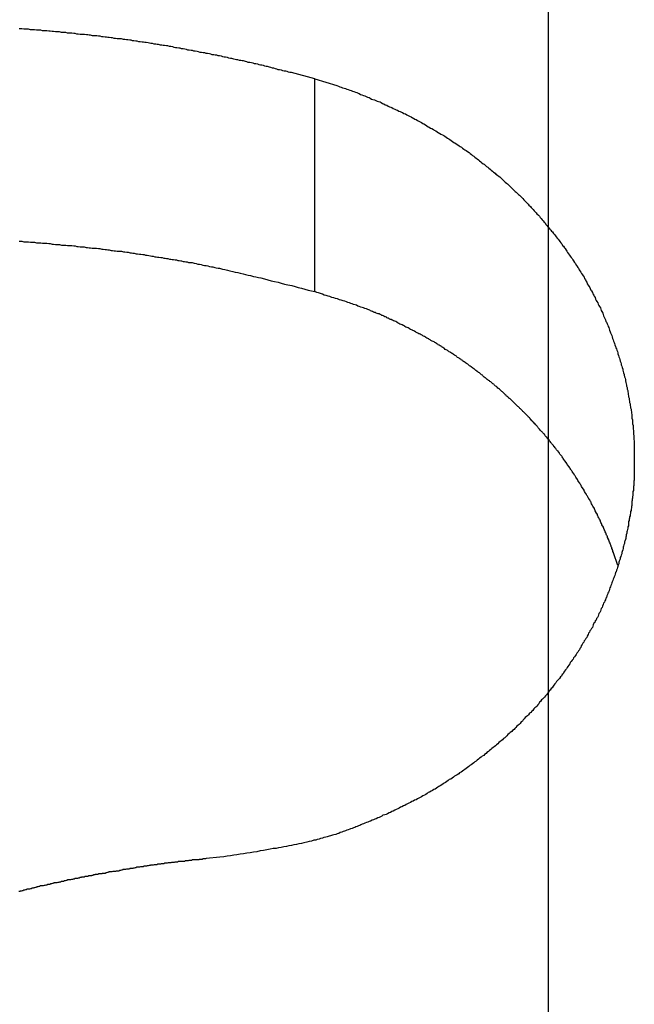
# Model space of a CAD drawing. Extents: x -38.8 to 38.8, y -25.1 to 25.1.
# Drawn here: x -14.1 to -13.7, y 8.3 to 8.9 of the extents above; entities that cross this region are included whole.
import ezdxf

# ---------------------------------------------------------------- set-up
doc = ezdxf.new("R2010")
doc.units = 0
doc.layers.get('0').update_dxf_attribs({"linetype": 'CONTINUOUS'})

msp = doc.modelspace()

# ---------------------------------------------------------------- linework, layer by layer
at = {"color": 0}
for points in [[(-13.7958, -15.9065), (-13.7958, 25.0934)], [(-13.7958, -15.9065), (-13.7958, 25.0934)], [(-13.7958, -15.9065), (-13.7958, 25.0934)], [(-13.7958, -15.9065), (-13.7958, 25.0934)], [(-13.7958, -15.9065), (-13.7958, 25.0934)], [(-13.7958, -15.9065), (-13.7958, 25.0934)], [(-13.7958, -15.9065), (-13.7958, 25.0934)], [(-13.7958, -15.9065), (-13.7958, 25.0934)], [(-13.7958, -15.9065), (-13.7958, 25.0934)], [(-13.7958, -15.9065), (-13.7958, 25.0934)], [(-13.7958, -15.9065), (-13.7958, 25.0934)], [(-13.7958, -15.9065), (-13.7958, 25.0934)], [(-13.7958, -15.9065), (-13.7958, 25.0934)], [(-13.7958, -15.9065), (-13.7958, 25.0934)], [(-13.7958, -15.9065), (-13.7958, 25.0934)], [(-13.7958, -15.9065), (-13.7958, 25.0934)], [(-13.7958, -15.9065), (-13.7958, 25.0934)], [(-13.7958, -15.9065), (-13.7958, 25.0934)], [(-13.7958, -15.9065), (-13.7958, 25.0934)], [(-13.7958, -15.9065), (-13.7958, 25.0934)], [(-13.7958, -15.9065), (-13.7958, 25.0934)], [(-13.9445, 8.8558), (-13.9594, 8.8598), (-13.9594, 8.8598), (-13.9603, 8.8598), (-13.9612, 8.8601), (-13.9621, 8.8604), (-13.963, 8.8607), (-13.9639, 8.8607), (-13.9648, 8.861), (-13.9657, 8.8613), (-13.9669, 8.8616), (-13.9678, 8.8616), (-13.9687, 8.8619), (-13.9696, 8.8622), (-13.9706, 8.8625), (-13.9715, 8.8627), (-13.9724, 8.863), (-13.9733, 8.8633), (-13.9745, 8.8636), (-13.9745, 8.8636), (-13.9754, 8.8636), (-13.9763, 8.8639), (-13.9772, 8.8642), (-13.9781, 8.8645), (-13.979, 8.8645), (-13.9799, 8.8648), (-13.9808, 8.8651), (-13.982, 8.8654), (-13.9829, 8.8654), (-13.9838, 8.8657), (-13.9847, 8.866), (-13.9859, 8.8663), (-13.9868, 8.8663), (-13.9877, 8.8666), (-13.9886, 8.8669), (-13.9898, 8.8672), (-13.9898, 8.8672), (-13.9907, 8.8672), (-13.9916, 8.8675), (-13.9925, 8.8675), (-13.9934, 8.8678), (-13.9943, 8.8678), (-13.9952, 8.8681), (-13.9961, 8.8684), (-13.9973, 8.8687), (-13.9982, 8.8687), (-13.9991, 8.869), (-14, 8.8693), (-14.0012, 8.8696), (-14.0021, 8.8696), (-14.003, 8.8699), (-14.0039, 8.8702), (-14.0051, 8.8705), (-14.0051, 8.8705), (-14.006, 8.8705), (-14.0069, 8.8708), (-14.0078, 8.8708), (-14.0088, 8.8711), (-14.0097, 8.8711), (-14.0106, 8.8714), (-14.0115, 8.8717), (-14.0127, 8.872), (-14.0136, 8.872), (-14.0145, 8.8723), (-14.0154, 8.8723), (-14.0166, 8.8726), (-14.0175, 8.8726), (-14.0184, 8.8729), (-14.0193, 8.8732), (-14.0205, 8.8735), (-14.0205, 8.8735), (-14.0214, 8.8735), (-14.0223, 8.8738), (-14.0232, 8.8738), (-14.0244, 8.8741), (-14.0253, 8.8741), (-14.0262, 8.8744), (-14.0271, 8.8746), (-14.0283, 8.8749), (-14.0292, 8.8749), (-14.0301, 8.8752), (-14.031, 8.8752), (-14.0322, 8.8755), (-14.0331, 8.8755), (-14.034, 8.8758), (-14.0349, 8.8761), (-14.0361, 8.8764), (-14.0361, 8.8764), (-14.037, 8.8764), (-14.0379, 8.8767), (-14.0388, 8.8767), (-14.04, 8.877), (-14.0409, 8.877), (-14.0418, 8.8773), (-14.0427, 8.8773), (-14.0439, 8.8776), (-14.0448, 8.8776), (-14.0457, 8.8779), (-14.0466, 8.8779), (-14.0478, 8.8782), (-14.0487, 8.8782), (-14.0496, 8.8785), (-14.0505, 8.8786), (-14.0517, 8.8789), (-14.0517, 8.8789), (-14.0526, 8.8789), (-14.0535, 8.8791), (-14.0544, 8.8791), (-14.0556, 8.8794), (-14.0565, 8.8794), (-14.0574, 8.8797), (-14.0583, 8.8797), (-14.0595, 8.88), (-14.0604, 8.88), (-14.0613, 8.8803), (-14.0622, 8.8803), (-14.0634, 8.8806), (-14.0643, 8.8806), (-14.0653, 8.8809), (-14.0662, 8.8809), (-14.0674, 8.8812), (-14.0674, 8.8812), (-14.0683, 8.8812), (-14.0692, 8.8812), (-14.0701, 8.8812), (-14.0713, 8.8815), (-14.0722, 8.8815), (-14.0731, 8.8818), (-14.074, 8.8818), (-14.0752, 8.8821), (-14.0761, 8.8821), (-14.077, 8.8823), (-14.0779, 8.8823), (-14.0791, 8.8826), (-14.08, 8.8826), (-14.0811, 8.8829), (-14.082, 8.8829), (-14.0832, 8.8832), (-14.0832, 8.8832), (-14.0841, 8.8832), (-14.085, 8.8832), (-14.0859, 8.8832), (-14.0871, 8.8835), (-14.088, 8.8835), (-14.0889, 8.8837), (-14.0898, 8.8837), (-14.091, 8.884), (-14.0919, 8.884), (-14.0928, 8.884), (-14.0937, 8.884), (-14.0949, 8.8843), (-14.0958, 8.8843), (-14.0969, 8.8846), (-14.0978, 8.8846), (-14.099, 8.8849), (-14.099, 8.8849), (-14.0999, 8.8849), (-14.1008, 8.8849), (-14.1017, 8.8849), (-14.1029, 8.8852), (-14.1038, 8.8852), (-14.1047, 8.8853), (-14.1056, 8.8853), (-14.1068, 8.8856), (-14.1077, 8.8856), (-14.1086, 8.8856), (-14.1095, 8.8856), (-14.1107, 8.8859), (-14.1116, 8.8859), (-14.1128, 8.8861), (-14.1137, 8.8861), (-14.1149, 8.8864), (-14.1149, 8.8864), (-14.1158, 8.8864), (-14.1167, 8.8864), (-14.1176, 8.8864), (-14.1188, 8.8867), (-14.1197, 8.8867), (-14.1206, 8.8867), (-14.1215, 8.8867), (-14.1227, 8.887), (-14.1236, 8.887), (-14.1245, 8.887), (-14.1254, 8.887), (-14.1266, 8.8873), (-14.1275, 8.8873), (-14.1287, 8.8873), (-14.1296, 8.8873), (-14.1308, 8.8876), (-14.1308, 8.8876), (-14.1317, 8.8876), (-14.1326, 8.8876)], [(-13.9445, 8.8558), (-13.9304, 8.8515), (-13.9304, 8.8515), (-13.9295, 8.8511), (-13.9286, 8.8508), (-13.9277, 8.8505), (-13.9268, 8.8502), (-13.9259, 8.8499), (-13.925, 8.8496), (-13.9241, 8.8493), (-13.9232, 8.849), (-13.9223, 8.8486), (-13.9214, 8.8483), (-13.9205, 8.848), (-13.9196, 8.8477), (-13.9187, 8.8474), (-13.9178, 8.8471), (-13.9169, 8.8468), (-13.9163, 8.8465), (-13.9163, 8.8465), (-13.9154, 8.8459), (-13.9145, 8.8456), (-13.9136, 8.8453), (-13.9127, 8.845), (-13.9118, 8.8445), (-13.9109, 8.8442), (-13.91, 8.8439), (-13.9093, 8.8436), (-13.9084, 8.843), (-13.9075, 8.8427), (-13.9066, 8.8424), (-13.9057, 8.8421), (-13.9048, 8.8417), (-13.9039, 8.8414), (-13.903, 8.8411), (-13.9024, 8.8408), (-13.9024, 8.8408), (-13.9015, 8.8402), (-13.9006, 8.8399), (-13.8997, 8.8393), (-13.8988, 8.839), (-13.8979, 8.8384), (-13.897, 8.8381), (-13.8961, 8.8378), (-13.8955, 8.8375), (-13.8946, 8.8369), (-13.8937, 8.8366), (-13.8928, 8.8362), (-13.892, 8.8359), (-13.8911, 8.8353), (-13.8902, 8.835), (-13.8893, 8.8347), (-13.8887, 8.8344), (-13.8887, 8.8344), (-13.8878, 8.8338), (-13.8869, 8.8335), (-13.886, 8.8329), (-13.8851, 8.8326), (-13.8842, 8.832), (-13.8833, 8.8317), (-13.8824, 8.8311), (-13.8818, 8.8308), (-13.8809, 8.8302), (-13.88, 8.8299), (-13.8791, 8.8293), (-13.8784, 8.829), (-13.8775, 8.8284), (-13.8766, 8.8281), (-13.8757, 8.8275), (-13.8751, 8.8272), (-13.8751, 8.8272), (-13.8742, 8.8266), (-13.8733, 8.826), (-13.8724, 8.8254), (-13.8718, 8.8251), (-13.8709, 8.8245), (-13.87, 8.8242), (-13.8691, 8.8236), (-13.8685, 8.8233), (-13.8676, 8.8227), (-13.8667, 8.8221), (-13.8658, 8.8215), (-13.8652, 8.8212), (-13.8643, 8.8206), (-13.8634, 8.8203), (-13.8625, 8.8197), (-13.8619, 8.8194), (-13.8619, 8.8194), (-13.861, 8.8188), (-13.8601, 8.8182), (-13.8592, 8.8176), (-13.8586, 8.8172), (-13.8577, 8.8166), (-13.8569, 8.816), (-13.856, 8.8154), (-13.8554, 8.8151), (-13.8545, 8.8145), (-13.8536, 8.8139), (-13.8527, 8.8133), (-13.8521, 8.8129), (-13.8512, 8.8123), (-13.8506, 8.8117), (-13.8497, 8.8111), (-13.8491, 8.8108), (-13.8491, 8.8108), (-13.8482, 8.8102), (-13.8473, 8.8096), (-13.8464, 8.809), (-13.8458, 8.8084), (-13.8449, 8.8078), (-13.8443, 8.8072), (-13.8434, 8.8066), (-13.8428, 8.8061), (-13.8419, 8.8055), (-13.8413, 8.8049), (-13.8404, 8.8043), (-13.8398, 8.8037), (-13.8389, 8.8031), (-13.8383, 8.8025), (-13.8374, 8.8019), (-13.8368, 8.8016), (-13.8368, 8.8016), (-13.8359, 8.8008), (-13.8353, 8.8002), (-13.8344, 8.7996), (-13.8338, 8.799), (-13.8329, 8.7984), (-13.8323, 8.7978), (-13.8314, 8.7972), (-13.8308, 8.7966), (-13.8299, 8.7959), (-13.8293, 8.7953), (-13.8284, 8.7947), (-13.8278, 8.7941), (-13.8269, 8.7935), (-13.8263, 8.7929), (-13.8256, 8.7923), (-13.825, 8.7917), (-13.825, 8.7917), (-13.8241, 8.7908), (-13.8235, 8.7902), (-13.8226, 8.7896), (-13.822, 8.789), (-13.8211, 8.7882), (-13.8205, 8.7876), (-13.8198, 8.787), (-13.8192, 8.7864), (-13.8183, 8.7855), (-13.8177, 8.7849), (-13.817, 8.7843), (-13.8164, 8.7837), (-13.8155, 8.783), (-13.8149, 8.7824), (-13.8143, 8.7818), (-13.8137, 8.7812), (-13.8137, 8.7812), (-13.8128, 8.7803), (-13.8122, 8.7797), (-13.8116, 8.7789), (-13.811, 8.7783), (-13.8101, 8.7774), (-13.8095, 8.7768), (-13.8089, 8.7762), (-13.8083, 8.7756), (-13.8074, 8.7747), (-13.8068, 8.7741), (-13.8062, 8.7734), (-13.8056, 8.7728), (-13.805, 8.7719), (-13.8044, 8.7713), (-13.8038, 8.7707), (-13.8032, 8.7701), (-13.8032, 8.7701), (-13.8023, 8.7692), (-13.8017, 8.7686), (-13.8011, 8.7677), (-13.8005, 8.7671), (-13.7999, 8.7662), (-13.7993, 8.7656), (-13.7987, 8.7648), (-13.7981, 8.7642), (-13.7975, 8.7633), (-13.7969, 8.7627), (-13.7963, 8.7618), (-13.7957, 8.7612), (-13.7951, 8.7603), (-13.7945, 8.7597), (-13.7939, 8.7591), (-13.7933, 8.7585), (-13.7933, 8.7585), (-13.7927, 8.7576), (-13.7921, 8.7569), (-13.7915, 8.756), (-13.7909, 8.7554), (-13.7903, 8.7545), (-13.7897, 8.7539), (-13.7891, 8.753), (-13.7887, 8.7524), (-13.7881, 8.7515), (-13.7875, 8.7509), (-13.7869, 8.75), (-13.7864, 8.7494), (-13.7858, 8.7485), (-13.7852, 8.7479), (-13.7846, 8.747), (-13.7843, 8.7464), (-13.7843, 8.7464), (-13.7837, 8.7455), (-13.7831, 8.7446), (-13.7825, 8.7437), (-13.7821, 8.7431), (-13.7815, 8.7422), (-13.7809, 8.7416), (-13.7803, 8.7407), (-13.78, 8.7401), (-13.7794, 8.7392), (-13.7788, 8.7384), (-13.7782, 8.7375), (-13.7779, 8.7369), (-13.7773, 8.736), (-13.7769, 8.7354), (-13.7763, 8.7345), (-13.776, 8.7339), (-13.776, 8.7339), (-13.7754, 8.733), (-13.7748, 8.7321), (-13.7742, 8.7312), (-13.7739, 8.7306), (-13.7733, 8.7297), (-13.773, 8.7289), (-13.7724, 8.728), (-13.7721, 8.7274), (-13.7715, 8.7265), (-13.7712, 8.7256), (-13.7706, 8.7247), (-13.7703, 8.7241), (-13.7697, 8.7232), (-13.7694, 8.7225), (-13.7689, 8.7216), (-13.7686, 8.721), (-13.7686, 8.721), (-13.768, 8.7201), (-13.7677, 8.7192), (-13.7671, 8.7183), (-13.7668, 8.7177), (-13.7662, 8.7168), (-13.7659, 8.7159), (-13.7655, 8.715), (-13.7652, 8.7144), (-13.7646, 8.7135), (-13.7643, 8.7126), (-13.7638, 8.7117), (-13.7635, 8.7111), (-13.7629, 8.7102), (-13.7626, 8.7094), (-13.7623, 8.7085), (-13.762, 8.7079), (-13.762, 8.7079), (-13.7614, 8.707), (-13.7611, 8.7061), (-13.7608, 8.7052), (-13.7605, 8.7044), (-13.76, 8.7035), (-13.7597, 8.7026), (-13.7594, 8.7017), (-13.7591, 8.7011), (-13.7585, 8.7002), (-13.7582, 8.6993), (-13.7579, 8.6984), (-13.7576, 8.6978), (-13.7573, 8.6969), (-13.757, 8.696), (-13.7567, 8.6951), (-13.7564, 8.6945), (-13.7564, 8.6945), (-13.756, 8.6936), (-13.7557, 8.6927), (-13.7554, 8.6918), (-13.7551, 8.6909), (-13.7548, 8.69), (-13.7545, 8.6891), (-13.7542, 8.6882), (-13.7539, 8.6876), (-13.7536, 8.6867), (-13.7533, 8.6858), (-13.753, 8.6849), (-13.7527, 8.6843), (-13.7524, 8.6834), (-13.7521, 8.6825), (-13.7518, 8.6816), (-13.7517, 8.681), (-13.7517, 8.681), (-13.7514, 8.6801), (-13.7511, 8.6792), (-13.7508, 8.6783), (-13.7505, 8.6774), (-13.7502, 8.6765), (-13.7499, 8.6756), (-13.7496, 8.6747), (-13.7496, 8.6741), (-13.7493, 8.6732), (-13.749, 8.6723), (-13.7487, 8.6714), (-13.7487, 8.6707), (-13.7484, 8.6698), (-13.7481, 8.6689), (-13.7478, 8.668), (-13.7478, 8.6674), (-13.7478, 8.6674), (-13.7475, 8.6665), (-13.7472, 8.6656), (-13.7469, 8.6647), (-13.7469, 8.6638), (-13.7466, 8.6629), (-13.7465, 8.662), (-13.7462, 8.6611), (-13.7462, 8.6605), (-13.7459, 8.6596), (-13.7458, 8.6587), (-13.7455, 8.6578), (-13.7455, 8.657), (-13.7452, 8.6561), (-13.7452, 8.6552), (-13.7449, 8.6543), (-13.7449, 8.6537), (-13.7449, 8.6537), (-13.7446, 8.6528), (-13.7446, 8.6519), (-13.7443, 8.651), (-13.7443, 8.6501), (-13.744, 8.6492), (-13.744, 8.6483), (-13.7437, 8.6474), (-13.7437, 8.6468), (-13.7434, 8.6459), (-13.7434, 8.645), (-13.7431, 8.6441), (-13.7431, 8.6434), (-13.7428, 8.6425), (-13.7428, 8.6416), (-13.7428, 8.6407), (-13.7428, 8.6401), (-13.7428, 8.6401), (-13.7425, 8.6392), (-13.7425, 8.6383), (-13.7424, 8.6374), (-13.7424, 8.6365), (-13.7421, 8.6356), (-13.7421, 8.6347), (-13.7421, 8.6338), (-13.7421, 8.6332), (-13.7418, 8.6323), (-13.7418, 8.6314), (-13.7418, 8.6305), (-13.7418, 8.6299), (-13.7416, 8.629), (-13.7416, 8.6281), (-13.7416, 8.6272), (-13.7416, 8.6266), (-13.7416, 8.6266), (-13.7413, 8.6257), (-13.7413, 8.6248), (-13.7413, 8.6239), (-13.7413, 8.6232), (-13.7413, 8.6223), (-13.7413, 8.6214), (-13.7413, 8.6205), (-13.7413, 8.6199), (-13.7413, 8.619), (-13.7413, 8.6181), (-13.7413, 8.6172), (-13.7413, 8.6166), (-13.7413, 8.6157), (-13.7413, 8.6148), (-13.7413, 8.6139), (-13.7413, 8.6133), (-13.7413, 8.6133), (-13.7413, 8.6124), (-13.7413, 8.6115), (-13.7413, 8.6106), (-13.7413, 8.61), (-13.7413, 8.6091), (-13.7413, 8.6082), (-13.7413, 8.6073), (-13.7413, 8.6067), (-13.7413, 8.6058), (-13.7413, 8.6049), (-13.7413, 8.604), (-13.7414, 8.6034), (-13.7414, 8.6025), (-13.7414, 8.6016), (-13.7414, 8.6007), (-13.7417, 8.6001), (-13.7417, 8.6001), (-13.7417, 8.5992), (-13.7417, 8.5983), (-13.7417, 8.5974), (-13.7419, 8.5968), (-13.7419, 8.5959), (-13.7419, 8.5951), (-13.7419, 8.5942), (-13.7422, 8.5936), (-13.7422, 8.5927), (-13.7422, 8.5918), (-13.7422, 8.5909), (-13.7425, 8.5903), (-13.7425, 8.5894), (-13.7426, 8.5888), (-13.7426, 8.5879), (-13.7429, 8.5873), (-13.7429, 8.5873), (-13.7429, 8.5864), (-13.7429, 8.5855), (-13.7429, 8.5846), (-13.7432, 8.584), (-13.7432, 8.5831), (-13.7434, 8.5823), (-13.7434, 8.5814), (-13.7437, 8.5808), (-13.7437, 8.5799), (-13.744, 8.579), (-13.744, 8.5781), (-13.7443, 8.5775), (-13.7443, 8.5766), (-13.7446, 8.576), (-13.7446, 8.5751), (-13.7449, 8.5745), (-13.7449, 8.5745), (-13.7449, 8.5736), (-13.7451, 8.5727), (-13.7451, 8.5718), (-13.7454, 8.5712), (-13.7454, 8.5703), (-13.7457, 8.5694), (-13.7458, 8.5685), (-13.7461, 8.5679), (-13.7461, 8.567), (-13.7464, 8.5661), (-13.7464, 8.5652), (-13.7467, 8.5646), (-13.7467, 8.5637), (-13.747, 8.563), (-13.7473, 8.5621), (-13.7476, 8.5615), (-13.7476, 8.5615), (-13.7476, 8.5606), (-13.7479, 8.5597), (-13.7481, 8.5588), (-13.7484, 8.5582), (-13.7484, 8.5573), (-13.7487, 8.5564), (-13.749, 8.5555), (-13.7493, 8.5549), (-13.7493, 8.554), (-13.7496, 8.5531), (-13.7499, 8.5522), (-13.7502, 8.5516), (-13.7503, 8.5507), (-13.7506, 8.5501), (-13.7509, 8.5492), (-13.7512, 8.5486), (-13.7512, 8.5486), (-13.7512, 8.5477), (-13.7515, 8.5468), (-13.7518, 8.5459), (-13.7521, 8.5453), (-13.7523, 8.5444), (-13.7526, 8.5435), (-13.7529, 8.5426), (-13.7532, 8.542), (-13.7535, 8.5411), (-13.7538, 8.5402), (-13.7541, 8.5393), (-13.7544, 8.5387), (-13.7547, 8.5378), (-13.755, 8.5371), (-13.7553, 8.5362), (-13.7556, 8.5356), (-13.7556, 8.5356), (-13.7559, 8.5347), (-13.7562, 8.5338), (-13.7565, 8.5329), (-13.7568, 8.5323), (-13.7571, 8.5314), (-13.7574, 8.5305), (-13.7577, 8.5296), (-13.7581, 8.529), (-13.7584, 8.5281), (-13.7587, 8.5272), (-13.759, 8.5263), (-13.7594, 8.5257), (-13.7597, 8.5248), (-13.76, 8.5241), (-13.7603, 8.5232), (-13.7609, 8.5226), (-13.7609, 8.5226), (-13.7612, 8.5217), (-13.7615, 8.5208), (-13.7618, 8.5199), (-13.7623, 8.5193), (-13.7626, 8.5184), (-13.7629, 8.5176), (-13.7632, 8.5167), (-13.7638, 8.5161), (-13.7641, 8.5152), (-13.7644, 8.5143), (-13.7647, 8.5134), (-13.7653, 8.5128), (-13.7656, 8.5119), (-13.7662, 8.5113), (-13.7665, 8.5104), (-13.7671, 8.5098), (-13.7671, 8.5098), (-13.7674, 8.5089), (-13.7677, 8.508), (-13.768, 8.5071), (-13.7686, 8.5065), (-13.7689, 8.5056), (-13.7695, 8.505), (-13.7698, 8.5041), (-13.7704, 8.5035), (-13.7707, 8.5026), (-13.7713, 8.5017), (-13.7716, 8.5008), (-13.7722, 8.5002), (-13.7725, 8.4993), (-13.7731, 8.4987), (-13.7735, 8.4978), (-13.7741, 8.4972), (-13.7741, 8.4972), (-13.7744, 8.4963), (-13.775, 8.4954), (-13.7753, 8.4945), (-13.7759, 8.4939), (-13.7762, 8.493), (-13.7768, 8.4924), (-13.7773, 8.4915), (-13.7779, 8.4909), (-13.7782, 8.49), (-13.7788, 8.4894), (-13.7793, 8.4885), (-13.7799, 8.4879), (-13.7802, 8.487), (-13.7808, 8.4864), (-13.7814, 8.4855), (-13.782, 8.4849), (-13.782, 8.4849), (-13.7823, 8.484), (-13.7829, 8.4832), (-13.7835, 8.4823), (-13.7841, 8.4817), (-13.7844, 8.4808), (-13.785, 8.4802), (-13.7856, 8.4793), (-13.7862, 8.4787), (-13.7865, 8.4778), (-13.7871, 8.4772), (-13.7877, 8.4763), (-13.7883, 8.4757), (-13.7889, 8.4748), (-13.7895, 8.4742), (-13.7901, 8.4734), (-13.7907, 8.4728), (-13.7907, 8.4728), (-13.7912, 8.4719), (-13.7918, 8.4713), (-13.7924, 8.4704), (-13.793, 8.4698), (-13.7936, 8.4689), (-13.7942, 8.4683), (-13.7948, 8.4674), (-13.7954, 8.4668), (-13.796, 8.4659), (-13.7966, 8.4653), (-13.7972, 8.4644), (-13.7978, 8.4638), (-13.7984, 8.4629), (-13.799, 8.4623), (-13.7996, 8.4617), (-13.8003, 8.4611), (-13.8003, 8.4611), (-13.8009, 8.4602), (-13.8015, 8.4596), (-13.8021, 8.4587), (-13.8027, 8.4581), (-13.8033, 8.4572), (-13.8039, 8.4566), (-13.8045, 8.456), (-13.8053, 8.4554), (-13.8059, 8.4545), (-13.8065, 8.4539), (-13.8071, 8.4532), (-13.808, 8.4526), (-13.8086, 8.4517), (-13.8092, 8.4511), (-13.8098, 8.4505), (-13.8107, 8.4499), (-13.8107, 8.4499), (-13.8113, 8.449), (-13.8119, 8.4484), (-13.8125, 8.4477), (-13.8133, 8.4471), (-13.8139, 8.4462), (-13.8145, 8.4456), (-13.8151, 8.445), (-13.816, 8.4444), (-13.8166, 8.4435), (-13.8172, 8.4429), (-13.8178, 8.4423), (-13.8187, 8.4417), (-13.8193, 8.441), (-13.8202, 8.4404), (-13.8208, 8.4398), (-13.8217, 8.4392), (-13.8217, 8.4392), (-13.8223, 8.4383), (-13.823, 8.4377), (-13.8236, 8.4371), (-13.8245, 8.4365), (-13.8251, 8.4358), (-13.826, 8.4352), (-13.8266, 8.4346), (-13.8275, 8.434), (-13.8281, 8.4332), (-13.829, 8.4326), (-13.8296, 8.432), (-13.8305, 8.4314), (-13.8311, 8.4308), (-13.832, 8.4302), (-13.8326, 8.4296), (-13.8335, 8.429), (-13.8335, 8.429), (-13.8341, 8.4283), (-13.835, 8.4277), (-13.8356, 8.4271), (-13.8365, 8.4265), (-13.8371, 8.4259), (-13.838, 8.4253), (-13.8388, 8.4247), (-13.8397, 8.4241), (-13.8403, 8.4235), (-13.8412, 8.4229), (-13.8418, 8.4223), (-13.8427, 8.4217), (-13.8433, 8.4211), (-13.8442, 8.4205), (-13.8451, 8.4199), (-13.846, 8.4194), (-13.846, 8.4194), (-13.8466, 8.4188), (-13.8475, 8.4182), (-13.8482, 8.4176), (-13.8491, 8.417), (-13.8497, 8.4164), (-13.8506, 8.4158), (-13.8515, 8.4152), (-13.8524, 8.4148), (-13.853, 8.4142), (-13.8539, 8.4136), (-13.8548, 8.413), (-13.8557, 8.4126), (-13.8563, 8.412), (-13.8572, 8.4114), (-13.8581, 8.4108), (-13.859, 8.4105), (-13.859, 8.4105), (-13.8596, 8.4099), (-13.8605, 8.4093), (-13.8614, 8.4087), (-13.8623, 8.4083), (-13.8629, 8.4077), (-13.8638, 8.4071), (-13.8647, 8.4065), (-13.8656, 8.4062), (-13.8662, 8.4056), (-13.8671, 8.405), (-13.868, 8.4044), (-13.8689, 8.4041), (-13.8697, 8.4035), (-13.8706, 8.4032), (-13.8715, 8.4026), (-13.8724, 8.4023), (-13.8724, 8.4023), (-13.873, 8.4017), (-13.8739, 8.4011), (-13.8748, 8.4005), (-13.8757, 8.4002), (-13.8766, 8.3996), (-13.8775, 8.3992), (-13.8784, 8.3986), (-13.8793, 8.3983), (-13.8801, 8.3977), (-13.881, 8.3974), (-13.8819, 8.3968), (-13.8828, 8.3965), (-13.8837, 8.3959), (-13.8846, 8.3956), (-13.8855, 8.395), (-13.8864, 8.3947), (-13.8864, 8.3947), (-13.8873, 8.3941), (-13.8882, 8.3938), (-13.8891, 8.3932), (-13.89, 8.3929), (-13.8909, 8.3923), (-13.8918, 8.392), (-13.8927, 8.3914), (-13.8937, 8.3911), (-13.8946, 8.3905), (-13.8955, 8.3902), (-13.8964, 8.3896), (-13.8973, 8.3893), (-13.8982, 8.3887), (-13.8991, 8.3884), (-13.9, 8.3881), (-13.9012, 8.3878), (-13.9012, 8.3878), (-13.9018, 8.3872), (-13.9027, 8.3869), (-13.9036, 8.3865), (-13.9045, 8.3862), (-13.9054, 8.3856), (-13.9063, 8.3853), (-13.9072, 8.385), (-13.9081, 8.3847), (-13.909, 8.3841), (-13.9099, 8.3838), (-13.9108, 8.3835), (-13.9117, 8.3832), (-13.9126, 8.3827), (-13.9135, 8.3824), (-13.9144, 8.3821), (-13.9153, 8.3818), (-13.9153, 8.3818), (-13.9159, 8.3813), (-13.9168, 8.381), (-13.9175, 8.3807), (-13.9184, 8.3804), (-13.919, 8.3801), (-13.9199, 8.3798), (-13.9208, 8.3795), (-13.9217, 8.3792), (-13.9223, 8.3789), (-13.9232, 8.3786), (-13.9241, 8.3783), (-13.925, 8.378), (-13.9256, 8.3777), (-13.9265, 8.3774), (-13.9274, 8.3771), (-13.9283, 8.3768), (-13.9283, 8.3768), (-13.9292, 8.3763), (-13.9303, 8.376), (-13.9312, 8.3757), (-13.9324, 8.3754), (-13.9333, 8.3751), (-13.9345, 8.3748), (-13.9354, 8.3745), (-13.9366, 8.3742), (-13.9375, 8.3739), (-13.9387, 8.3736), (-13.9396, 8.3733), (-13.9408, 8.373), (-13.9417, 8.3727), (-13.9429, 8.3724), (-13.9439, 8.3721), (-13.9451, 8.372), (-13.9451, 8.372), (-13.9466, 8.3714), (-13.9481, 8.3711), (-13.9496, 8.3707), (-13.9514, 8.3704), (-13.9529, 8.3699), (-13.9546, 8.3696), (-13.9561, 8.3693), (-13.9579, 8.369), (-13.9594, 8.3686), (-13.961, 8.3683), (-13.9625, 8.368), (-13.9643, 8.3677), (-13.9658, 8.3674), (-13.9676, 8.3671), (-13.9691, 8.3668), (-13.9709, 8.3668), (-13.9709, 8.3668), (-13.973, 8.3662), (-13.9751, 8.3659), (-13.9772, 8.3655), (-13.9793, 8.3652), (-13.9814, 8.3646), (-13.9835, 8.3643), (-13.9856, 8.364), (-13.9877, 8.3637), (-13.9898, 8.3633), (-13.9919, 8.363), (-13.994, 8.3627), (-13.9961, 8.3624), (-13.9982, 8.3621), (-14.0003, 8.3618), (-14.0024, 8.3615), (-14.0048, 8.3612)], [(-13.9445, 8.8558), (-13.9445, 8.8558)], [(-13.9445, 8.7208), (-13.9445, 8.8558)], [(-13.9445, 8.7208), (-13.9445, 8.8558)], [(-13.9445, 8.7208), (-13.9445, 8.8558)], [(-13.9445, 8.7208), (-13.9445, 8.8558)], [(-13.9445, 8.7208), (-13.9445, 8.8558)], [(-13.9445, 8.7208), (-13.9445, 8.8558)], [(-13.9445, 8.7208), (-13.9445, 8.8558)], [(-13.9445, 8.7208), (-13.9445, 8.8558)], [(-13.9445, 8.7208), (-13.9445, 8.8558)], [(-13.9445, 8.7208), (-13.9445, 8.8558)], [(-13.9445, 8.7208), (-13.9445, 8.8558)], [(-13.9445, 8.7208), (-13.9445, 8.8558)], [(-13.9445, 8.7208), (-13.9445, 8.8558)], [(-13.9445, 8.7208), (-13.9445, 8.8558)], [(-13.9445, 8.7208), (-13.9445, 8.8558)], [(-13.9445, 8.7208), (-13.9445, 8.8558)], [(-13.9445, 8.7208), (-13.9445, 8.8558)], [(-13.9445, 8.7208), (-13.9445, 8.8558)], [(-13.9445, 8.7208), (-13.9445, 8.8558)], [(-13.9445, 8.7208), (-13.9445, 8.8558)], [(-13.9445, 8.7208), (-13.9445, 8.8558)], [(-14.1326, 8.7526), (-14.1317, 8.7526), (-14.1308, 8.7526), (-14.1308, 8.7526), (-14.1296, 8.7523), (-14.1287, 8.7523), (-14.1275, 8.7523), (-14.1266, 8.7523), (-14.1254, 8.752), (-14.1245, 8.752), (-14.1236, 8.752), (-14.1227, 8.752), (-14.1215, 8.7517), (-14.1206, 8.7517), (-14.1197, 8.7517), (-14.1188, 8.7517), (-14.1176, 8.7514), (-14.1167, 8.7514), (-14.1158, 8.7514), (-14.1149, 8.7514), (-14.1149, 8.7514), (-14.1137, 8.7511), (-14.1128, 8.7511), (-14.1116, 8.7508), (-14.1107, 8.7508), (-14.1095, 8.7505), (-14.1086, 8.7505), (-14.1077, 8.7505), (-14.1068, 8.7505), (-14.1056, 8.7502), (-14.1047, 8.7502), (-14.1038, 8.7502), (-14.1029, 8.7502), (-14.1017, 8.7499), (-14.1008, 8.7499), (-14.0999, 8.7499), (-14.099, 8.7499), (-14.099, 8.7499), (-14.0978, 8.7496), (-14.0969, 8.7496), (-14.0959, 8.7493), (-14.095, 8.7493), (-14.0938, 8.749), (-14.0929, 8.749), (-14.092, 8.749), (-14.0911, 8.749), (-14.0899, 8.7487), (-14.089, 8.7487), (-14.0881, 8.7485), (-14.0872, 8.7485), (-14.086, 8.7482), (-14.0851, 8.7482), (-14.0842, 8.7482), (-14.0833, 8.7482), (-14.0833, 8.7482), (-14.0821, 8.7479), (-14.0812, 8.7479), (-14.08, 8.7476), (-14.0791, 8.7476), (-14.0779, 8.7473), (-14.077, 8.7473), (-14.0761, 8.7471), (-14.0752, 8.7471), (-14.074, 8.7468), (-14.0731, 8.7468), (-14.0722, 8.7465), (-14.0713, 8.7465), (-14.0701, 8.7462), (-14.0692, 8.7462), (-14.0683, 8.7462), (-14.0674, 8.7462), (-14.0674, 8.7462), (-14.0662, 8.7459), (-14.0653, 8.7459), (-14.0641, 8.7456), (-14.0632, 8.7456), (-14.062, 8.7453), (-14.0611, 8.7453), (-14.0602, 8.745), (-14.0593, 8.745), (-14.0581, 8.7447), (-14.0572, 8.7447), (-14.056, 8.7444), (-14.0551, 8.7444), (-14.0539, 8.7441), (-14.053, 8.7441), (-14.0521, 8.7438), (-14.0512, 8.7438), (-14.0512, 8.7438), (-14.05, 8.7435), (-14.0491, 8.7434), (-14.0482, 8.7431), (-14.0473, 8.7431), (-14.0463, 8.7428), (-14.0454, 8.7428), (-14.0445, 8.7425), (-14.0436, 8.7425), (-14.0424, 8.7422), (-14.0415, 8.7422), (-14.0406, 8.7419), (-14.0397, 8.7419), (-14.0388, 8.7416), (-14.0379, 8.7416), (-14.037, 8.7413), (-14.0361, 8.7413), (-14.0361, 8.7413), (-14.0352, 8.741), (-14.0343, 8.741), (-14.0334, 8.7407), (-14.0325, 8.7407), (-14.0316, 8.7404), (-14.0307, 8.7404), (-14.0298, 8.7401), (-14.0292, 8.7401), (-14.0283, 8.7398), (-14.0274, 8.7398), (-14.0265, 8.7395), (-14.0257, 8.7395), (-14.0248, 8.7392), (-14.0239, 8.7392), (-14.023, 8.739), (-14.0224, 8.739), (-14.0224, 8.739), (-14.0212, 8.7387), (-14.02, 8.7384), (-14.0188, 8.7381), (-14.0179, 8.7381), (-14.0167, 8.7378), (-14.0158, 8.7375), (-14.0146, 8.7372), (-14.0137, 8.7372), (-14.0125, 8.7369), (-14.0114, 8.7366), (-14.0102, 8.7363), (-14.0093, 8.7363), (-14.0081, 8.736), (-14.0072, 8.7358), (-14.006, 8.7355), (-14.0051, 8.7355), (-14.0051, 8.7355), (-14.0033, 8.7349), (-14.0018, 8.7346), (-14, 8.7342), (-13.9985, 8.7339), (-13.9967, 8.7333), (-13.9952, 8.733), (-13.9934, 8.7327), (-13.9919, 8.7324), (-13.9901, 8.7318), (-13.9886, 8.7315), (-13.9868, 8.7311), (-13.9853, 8.7308), (-13.9835, 8.7302), (-13.982, 8.7299), (-13.9803, 8.7296), (-13.9788, 8.7293), (-13.9788, 8.7293), (-13.9764, 8.7287), (-13.9743, 8.7281), (-13.9722, 8.7275), (-13.9701, 8.7271), (-13.9679, 8.7265), (-13.9658, 8.7259), (-13.9637, 8.7253), (-13.9616, 8.725), (-13.9592, 8.7244), (-13.9571, 8.7238), (-13.955, 8.7232), (-13.9529, 8.7228), (-13.9508, 8.7222), (-13.9487, 8.7216), (-13.9466, 8.721), (-13.9445, 8.7207)], [(-13.9445, 8.7208), (-13.9445, 8.7208)], [(-13.7518, 8.5465), (-13.7546, 8.5546), (-13.7546, 8.5546), (-13.7546, 8.5549), (-13.7549, 8.5555), (-13.7549, 8.5558), (-13.7552, 8.5564), (-13.7552, 8.5567), (-13.7555, 8.5573), (-13.7557, 8.5579), (-13.756, 8.5585), (-13.756, 8.5588), (-13.7563, 8.5594), (-13.7564, 8.5599), (-13.7567, 8.5605), (-13.7567, 8.5608), (-13.757, 8.5614), (-13.7573, 8.562), (-13.7576, 8.5626), (-13.7576, 8.5626), (-13.7576, 8.5629), (-13.7579, 8.5635), (-13.758, 8.5638), (-13.7583, 8.5644), (-13.7583, 8.5647), (-13.7586, 8.5653), (-13.7589, 8.5659), (-13.7592, 8.5665), (-13.7592, 8.5668), (-13.7595, 8.5674), (-13.7598, 8.5679), (-13.7601, 8.5685), (-13.7601, 8.5688), (-13.7604, 8.5694), (-13.7607, 8.57), (-13.761, 8.5706), (-13.761, 8.5706), (-13.761, 8.5709), (-13.7613, 8.5715), (-13.7616, 8.5718), (-13.7619, 8.5724), (-13.7619, 8.5727), (-13.7622, 8.5733), (-13.7625, 8.5739), (-13.7628, 8.5745), (-13.7628, 8.5748), (-13.7631, 8.5754), (-13.7634, 8.5759), (-13.7637, 8.5765), (-13.7639, 8.5768), (-13.7642, 8.5774), (-13.7645, 8.578), (-13.7648, 8.5786), (-13.7648, 8.5786), (-13.7648, 8.5789), (-13.7651, 8.5795), (-13.7654, 8.5798), (-13.7657, 8.5804), (-13.7658, 8.5807), (-13.7661, 8.5813), (-13.7664, 8.5819), (-13.7667, 8.5825), (-13.7667, 8.5828), (-13.767, 8.5834), (-13.7673, 8.5837), (-13.7676, 8.5843), (-13.7679, 8.5846), (-13.7682, 8.5852), (-13.7685, 8.5858), (-13.7688, 8.5864), (-13.7688, 8.5864), (-13.7688, 8.5867), (-13.7691, 8.5873), (-13.7694, 8.5876), (-13.7697, 8.5882), (-13.77, 8.5885), (-13.7703, 8.5891), (-13.7706, 8.5896), (-13.7709, 8.5902), (-13.7711, 8.5905), (-13.7714, 8.5911), (-13.7717, 8.5914), (-13.772, 8.592), (-13.7723, 8.5923), (-13.7726, 8.5929), (-13.7729, 8.5935), (-13.7732, 8.5941), (-13.7732, 8.5941), (-13.7733, 8.5944), (-13.7736, 8.595), (-13.7739, 8.5953), (-13.7742, 8.5959), (-13.7745, 8.5962), (-13.7748, 8.5968), (-13.7751, 8.5973), (-13.7754, 8.5979), (-13.7757, 8.5982), (-13.776, 8.5988), (-13.7763, 8.5991), (-13.7766, 8.5997), (-13.7769, 8.6), (-13.7772, 8.6006), (-13.7775, 8.6012), (-13.7778, 8.6018), (-13.7778, 8.6018), (-13.7781, 8.6021), (-13.7784, 8.6027), (-13.7787, 8.603), (-13.779, 8.6036), (-13.7793, 8.6039), (-13.7796, 8.6045), (-13.7799, 8.6048), (-13.7802, 8.6054), (-13.7805, 8.6057), (-13.7808, 8.6063), (-13.7811, 8.6066), (-13.7814, 8.6072), (-13.7817, 8.6075), (-13.782, 8.6081), (-13.7823, 8.6086), (-13.7828, 8.6092), (-13.7828, 8.6092), (-13.7831, 8.6095), (-13.7834, 8.6101), (-13.7837, 8.6104), (-13.784, 8.611), (-13.7843, 8.6113), (-13.7846, 8.6119), (-13.7849, 8.6122), (-13.7853, 8.6128), (-13.7856, 8.6131), (-13.7859, 8.6137), (-13.7862, 8.614), (-13.7865, 8.6146), (-13.7868, 8.6149), (-13.7871, 8.6155), (-13.7874, 8.616), (-13.788, 8.6166), (-13.788, 8.6166), (-13.7883, 8.6169), (-13.7886, 8.6174), (-13.7889, 8.6177), (-13.7892, 8.6183), (-13.7895, 8.6186), (-13.7898, 8.6192), (-13.7901, 8.6195), (-13.7907, 8.6201), (-13.791, 8.6204), (-13.7913, 8.621), (-13.7916, 8.6213), (-13.7921, 8.6219), (-13.7924, 8.6222), (-13.7927, 8.6228), (-13.793, 8.6231), (-13.7936, 8.6237), (-13.7936, 8.6237), (-13.7939, 8.624), (-13.7942, 8.6245), (-13.7945, 8.6248), (-13.7949, 8.6254), (-13.7952, 8.6257), (-13.7955, 8.6263), (-13.7958, 8.6266), (-13.7964, 8.6272), (-13.7967, 8.6275), (-13.797, 8.6281), (-13.7973, 8.6284), (-13.7979, 8.629), (-13.7982, 8.6293), (-13.7985, 8.6299), (-13.7988, 8.6302), (-13.7994, 8.6308), (-13.7994, 8.6308), (-13.7997, 8.6311), (-13.8, 8.6314), (-13.8003, 8.6317), (-13.8009, 8.6323), (-13.8012, 8.6326), (-13.8015, 8.6332), (-13.8018, 8.6335), (-13.8024, 8.6341), (-13.8027, 8.6344), (-13.803, 8.6349), (-13.8033, 8.6352), (-13.8039, 8.6358), (-13.8042, 8.6361), (-13.8046, 8.6367), (-13.8049, 8.637), (-13.8055, 8.6376), (-13.8055, 8.6376), (-13.8058, 8.6379), (-13.8061, 8.6382), (-13.8064, 8.6385), (-13.807, 8.6391), (-13.8073, 8.6394), (-13.8076, 8.64), (-13.8079, 8.6403), (-13.8085, 8.6409), (-13.8088, 8.6412), (-13.8091, 8.6415), (-13.8094, 8.6418), (-13.81, 8.6424), (-13.8103, 8.6427), (-13.8109, 8.6433), (-13.8112, 8.6436), (-13.8118, 8.6442), (-13.8118, 8.6442), (-13.8121, 8.6445), (-13.8124, 8.6448), (-13.8127, 8.6451), (-13.8133, 8.6457), (-13.8136, 8.646), (-13.8141, 8.6464), (-13.8144, 8.6467), (-13.815, 8.6473), (-13.8153, 8.6476), (-13.8157, 8.6479), (-13.816, 8.6482), (-13.8166, 8.6488), (-13.8169, 8.6491), (-13.8175, 8.6497), (-13.8178, 8.65), (-13.8184, 8.6506), (-13.8184, 8.6506), (-13.8187, 8.6509), (-13.819, 8.6512), (-13.8193, 8.6515), (-13.8199, 8.6521), (-13.8202, 8.6524), (-13.8208, 8.6527), (-13.8211, 8.653), (-13.8217, 8.6536), (-13.822, 8.6539), (-13.8225, 8.6542), (-13.8228, 8.6545), (-13.8234, 8.6551), (-13.8237, 8.6554), (-13.8243, 8.656), (-13.8246, 8.6563), (-13.8252, 8.6569), (-13.8252, 8.6569), (-13.8255, 8.6572), (-13.8259, 8.6575), (-13.8262, 8.6578), (-13.8268, 8.6584), (-13.8271, 8.6587), (-13.8277, 8.659), (-13.828, 8.6593), (-13.8286, 8.6599), (-13.8289, 8.6602), (-13.8295, 8.6605), (-13.8298, 8.6608), (-13.8304, 8.6614), (-13.8307, 8.6617), (-13.8313, 8.662), (-13.8316, 8.6623), (-13.8322, 8.6629), (-13.8322, 8.6629), (-13.8325, 8.6632), (-13.8331, 8.6635), (-13.8334, 8.6638), (-13.834, 8.6641), (-13.8343, 8.6644), (-13.8349, 8.6647), (-13.8352, 8.665), (-13.8358, 8.6656), (-13.8361, 8.6659), (-13.8367, 8.6662), (-13.837, 8.6665), (-13.8376, 8.6671), (-13.8379, 8.6674), (-13.8385, 8.6677), (-13.8388, 8.668), (-13.8394, 8.6686), (-13.8394, 8.6686), (-13.8397, 8.6689), (-13.8403, 8.6692), (-13.8406, 8.6695), (-13.8412, 8.6698), (-13.8415, 8.6701), (-13.8421, 8.6704), (-13.8424, 8.6707), (-13.843, 8.6713), (-13.8433, 8.6716), (-13.8439, 8.6719), (-13.8442, 8.6722), (-13.8448, 8.6726), (-13.8451, 8.6729), (-13.8457, 8.6732), (-13.8462, 8.6735), (-13.8468, 8.6741), (-13.8468, 8.6741), (-13.8471, 8.6744), (-13.8477, 8.6747), (-13.848, 8.675), (-13.8486, 8.6753), (-13.8489, 8.6756), (-13.8495, 8.6759), (-13.8499, 8.6762), (-13.8505, 8.6767), (-13.8508, 8.677), (-13.8514, 8.6773), (-13.8517, 8.6776), (-13.8523, 8.6779), (-13.8526, 8.6782), (-13.8532, 8.6785), (-13.8538, 8.6788), (-13.8544, 8.6794), (-13.8544, 8.6794), (-13.8547, 8.6797), (-13.8553, 8.68), (-13.8556, 8.6803), (-13.8562, 8.6806), (-13.8565, 8.6809), (-13.8571, 8.6812), (-13.8576, 8.6815), (-13.8582, 8.6818), (-13.8585, 8.6821), (-13.8591, 8.6824), (-13.8594, 8.6827), (-13.86, 8.683), (-13.8603, 8.6833), (-13.8609, 8.6836), (-13.8615, 8.6839), (-13.8621, 8.6845), (-13.8621, 8.6845), (-13.8624, 8.6847), (-13.863, 8.685), (-13.8633, 8.6853), (-13.8639, 8.6856), (-13.8642, 8.6859), (-13.8648, 8.6862), (-13.8654, 8.6865), (-13.866, 8.6868), (-13.8663, 8.6871), (-13.8669, 8.6874), (-13.8672, 8.6877), (-13.8678, 8.688), (-13.8681, 8.6883), (-13.8687, 8.6886), (-13.8693, 8.6889), (-13.8699, 8.6892), (-13.8699, 8.6892), (-13.8702, 8.6893), (-13.8708, 8.6896), (-13.8711, 8.6899), (-13.8717, 8.6902), (-13.872, 8.6905), (-13.8726, 8.6908), (-13.8732, 8.6911), (-13.8738, 8.6914), (-13.8741, 8.6917), (-13.8747, 8.692), (-13.8753, 8.6923), (-13.8759, 8.6926), (-13.8762, 8.6929), (-13.8768, 8.6932), (-13.8774, 8.6935), (-13.878, 8.6938), (-13.878, 8.6938), (-13.8783, 8.6938), (-13.8789, 8.6941), (-13.8794, 8.6944), (-13.88, 8.6947), (-13.8803, 8.695), (-13.8809, 8.6953), (-13.8815, 8.6956), (-13.8821, 8.6959), (-13.8824, 8.696), (-13.883, 8.6963), (-13.8836, 8.6966), (-13.8842, 8.6969), (-13.8845, 8.6972), (-13.8851, 8.6975), (-13.8857, 8.6978), (-13.8863, 8.6981), (-13.8863, 8.6981), (-13.8866, 8.6981), (-13.8872, 8.6984), (-13.8875, 8.6987), (-13.8881, 8.699), (-13.8884, 8.6991), (-13.889, 8.6994), (-13.8896, 8.6997), (-13.8902, 8.7), (-13.8905, 8.7), (-13.8911, 8.7003), (-13.8915, 8.7006), (-13.8921, 8.7009), (-13.8924, 8.7012), (-13.893, 8.7015), (-13.8936, 8.7018), (-13.8942, 8.7021), (-13.8942, 8.7021), (-13.8945, 8.7021), (-13.8951, 8.7024), (-13.8954, 8.7025), (-13.896, 8.7028), (-13.8963, 8.7028), (-13.8969, 8.7031), (-13.8972, 8.7034), (-13.8978, 8.7037), (-13.8981, 8.7037), (-13.8987, 8.704), (-13.899, 8.7043), (-13.8996, 8.7046), (-13.8999, 8.7046), (-13.9005, 8.7049), (-13.9009, 8.7052), (-13.9015, 8.7055), (-13.9015, 8.7055), (-13.9018, 8.7055), (-13.9024, 8.7058), (-13.903, 8.7061), (-13.9036, 8.7064), (-13.9042, 8.7064), (-13.9048, 8.7067), (-13.9054, 8.707), (-13.906, 8.7073), (-13.9066, 8.7073), (-13.9072, 8.7076), (-13.9078, 8.7079), (-13.9084, 8.7082), (-13.909, 8.7084), (-13.9096, 8.7087), (-13.9102, 8.709), (-13.9108, 8.7093), (-13.9108, 8.7093), (-13.9117, 8.7096), (-13.9126, 8.7099), (-13.9135, 8.7102), (-13.9144, 8.7105), (-13.9153, 8.7108), (-13.9162, 8.7111), (-13.9171, 8.7114), (-13.918, 8.7119), (-13.9189, 8.7122), (-13.9198, 8.7125), (-13.9207, 8.7128), (-13.9216, 8.7131), (-13.9225, 8.7134), (-13.9234, 8.7137), (-13.9243, 8.714), (-13.9254, 8.7145), (-13.9254, 8.7145), (-13.9265, 8.7148), (-13.9277, 8.7151), (-13.9289, 8.7154), (-13.9301, 8.716), (-13.9313, 8.7163), (-13.9325, 8.7166), (-13.9337, 8.7169), (-13.9349, 8.7175), (-13.9361, 8.7178), (-13.9373, 8.7181), (-13.9385, 8.7184), (-13.9397, 8.719), (-13.9409, 8.7193), (-13.9421, 8.7198), (-13.9433, 8.7201), (-13.9445, 8.7207)], [(-14.0048, 8.3612), (-14.0137, 8.3604), (-14.0137, 8.3604), (-14.014, 8.3601), (-14.0146, 8.3601), (-14.0152, 8.3601), (-14.0158, 8.3601), (-14.0162, 8.3598), (-14.0168, 8.3598), (-14.0174, 8.3598), (-14.018, 8.3598), (-14.0183, 8.3595), (-14.0189, 8.3595), (-14.0195, 8.3595), (-14.0201, 8.3595), (-14.0207, 8.3594), (-14.0213, 8.3594), (-14.0219, 8.3594), (-14.0225, 8.3594), (-14.0225, 8.3594), (-14.0228, 8.3591), (-14.0234, 8.3591), (-14.024, 8.3591), (-14.0246, 8.3591), (-14.0251, 8.3588), (-14.0257, 8.3588), (-14.0263, 8.3588), (-14.0269, 8.3588), (-14.0272, 8.3585), (-14.0278, 8.3585), (-14.0284, 8.3585), (-14.029, 8.3585), (-14.0296, 8.3584), (-14.0302, 8.3584), (-14.0308, 8.3584), (-14.0314, 8.3584), (-14.0314, 8.3584), (-14.0317, 8.3581), (-14.0323, 8.3581), (-14.0329, 8.3581), (-14.0335, 8.3581), (-14.0339, 8.3578), (-14.0345, 8.3578), (-14.0351, 8.3578), (-14.0357, 8.3578), (-14.036, 8.3575), (-14.0366, 8.3575), (-14.0372, 8.3575), (-14.0378, 8.3575), (-14.0384, 8.3573), (-14.039, 8.3573), (-14.0396, 8.3573), (-14.0402, 8.3573), (-14.0402, 8.3573), (-14.0405, 8.357), (-14.0411, 8.357), (-14.0417, 8.357), (-14.0423, 8.357), (-14.0427, 8.3567), (-14.0433, 8.3567), (-14.0439, 8.3567), (-14.0445, 8.3567), (-14.0448, 8.3564), (-14.0454, 8.3564), (-14.046, 8.3564), (-14.0466, 8.3564), (-14.0472, 8.3561), (-14.0478, 8.3561), (-14.0484, 8.3561), (-14.049, 8.3561), (-14.049, 8.3561), (-14.0493, 8.3558), (-14.0499, 8.3558), (-14.0505, 8.3557), (-14.0511, 8.3557), (-14.0515, 8.3554), (-14.0521, 8.3554), (-14.0527, 8.3554), (-14.0533, 8.3554), (-14.0536, 8.3551), (-14.0542, 8.3551), (-14.0548, 8.3551), (-14.0554, 8.3551), (-14.056, 8.3548), (-14.0566, 8.3548), (-14.0572, 8.3548), (-14.0578, 8.3548), (-14.0578, 8.3548), (-14.0581, 8.3545), (-14.0587, 8.3545), (-14.0593, 8.3542), (-14.0599, 8.3542), (-14.0603, 8.3539), (-14.0609, 8.3539), (-14.0615, 8.3539), (-14.0621, 8.3539), (-14.0624, 8.3536), (-14.063, 8.3536), (-14.0636, 8.3536), (-14.0642, 8.3536), (-14.0648, 8.3533), (-14.0654, 8.3533), (-14.066, 8.3533), (-14.0666, 8.3533), (-14.0666, 8.3533), (-14.0669, 8.353), (-14.0675, 8.353), (-14.0681, 8.3527), (-14.0687, 8.3527), (-14.0691, 8.3524), (-14.0697, 8.3524), (-14.0703, 8.3524), (-14.0709, 8.3524), (-14.0712, 8.3521), (-14.0718, 8.3521), (-14.0724, 8.3521), (-14.073, 8.3521), (-14.0736, 8.3518), (-14.0742, 8.3518), (-14.0748, 8.3518), (-14.0754, 8.3518), (-14.0754, 8.3518), (-14.0757, 8.3515), (-14.0763, 8.3515), (-14.0769, 8.3512), (-14.0775, 8.3512), (-14.0779, 8.3509), (-14.0785, 8.3509), (-14.0791, 8.3509), (-14.0797, 8.3509), (-14.08, 8.3506), (-14.0806, 8.3506), (-14.0812, 8.3505), (-14.0818, 8.3505), (-14.0824, 8.3502), (-14.083, 8.3502), (-14.0836, 8.3502), (-14.0842, 8.3502), (-14.0842, 8.3502), (-14.0845, 8.3499), (-14.0851, 8.3499), (-14.0857, 8.3496), (-14.0863, 8.3496), (-14.0866, 8.3493), (-14.0872, 8.3493), (-14.0878, 8.3493), (-14.0884, 8.3493), (-14.0887, 8.349), (-14.0893, 8.349), (-14.0899, 8.3488), (-14.0905, 8.3488), (-14.0911, 8.3485), (-14.0917, 8.3485), (-14.0923, 8.3485), (-14.0929, 8.3485), (-14.0929, 8.3485), (-14.0932, 8.3482), (-14.0938, 8.3482), (-14.0944, 8.3479), (-14.095, 8.3479), (-14.0954, 8.3476), (-14.096, 8.3476), (-14.0966, 8.3476), (-14.0972, 8.3476), (-14.0975, 8.3473), (-14.0981, 8.3473), (-14.0987, 8.347), (-14.0993, 8.347), (-14.0999, 8.3467), (-14.1005, 8.3467), (-14.1011, 8.3467), (-14.1017, 8.3467), (-14.1017, 8.3467), (-14.102, 8.3464), (-14.1026, 8.3464), (-14.1032, 8.3461), (-14.1038, 8.3461), (-14.1041, 8.3458), (-14.1047, 8.3458), (-14.1053, 8.3457), (-14.1059, 8.3457), (-14.1062, 8.3454), (-14.1068, 8.3454), (-14.1074, 8.3451), (-14.108, 8.3451), (-14.1086, 8.3448), (-14.1092, 8.3448), (-14.1098, 8.3448), (-14.1104, 8.3448), (-14.1104, 8.3448), (-14.1107, 8.3445), (-14.1113, 8.3445), (-14.1119, 8.3442), (-14.1125, 8.3442), (-14.1128, 8.3439), (-14.1134, 8.3439), (-14.114, 8.3438), (-14.1146, 8.3438), (-14.1149, 8.3435), (-14.1155, 8.3435), (-14.1161, 8.3432), (-14.1167, 8.3432), (-14.1173, 8.3429), (-14.1179, 8.3429), (-14.1185, 8.3429), (-14.1191, 8.3429), (-14.1191, 8.3429), (-14.1194, 8.3426), (-14.12, 8.3426), (-14.1206, 8.3423), (-14.1212, 8.3423), (-14.1215, 8.342), (-14.1221, 8.342), (-14.1227, 8.3417), (-14.1233, 8.3417), (-14.1236, 8.3414), (-14.1242, 8.3414), (-14.1248, 8.3411), (-14.1254, 8.3411), (-14.1259, 8.3408), (-14.1265, 8.3408), (-14.1271, 8.3408), (-14.1277, 8.3408), (-14.1277, 8.3408), (-14.128, 8.3405), (-14.1286, 8.3405), (-14.1292, 8.3402), (-14.1298, 8.3402), (-14.1301, 8.3399), (-14.1307, 8.3399), (-14.1313, 8.3396), (-14.1319, 8.3396), (-14.1322, 8.3393), (-14.1328, 8.3393)]]:
    msp.add_lwpolyline(points, dxfattribs=at)

doc.saveas('drawing.dxf')
